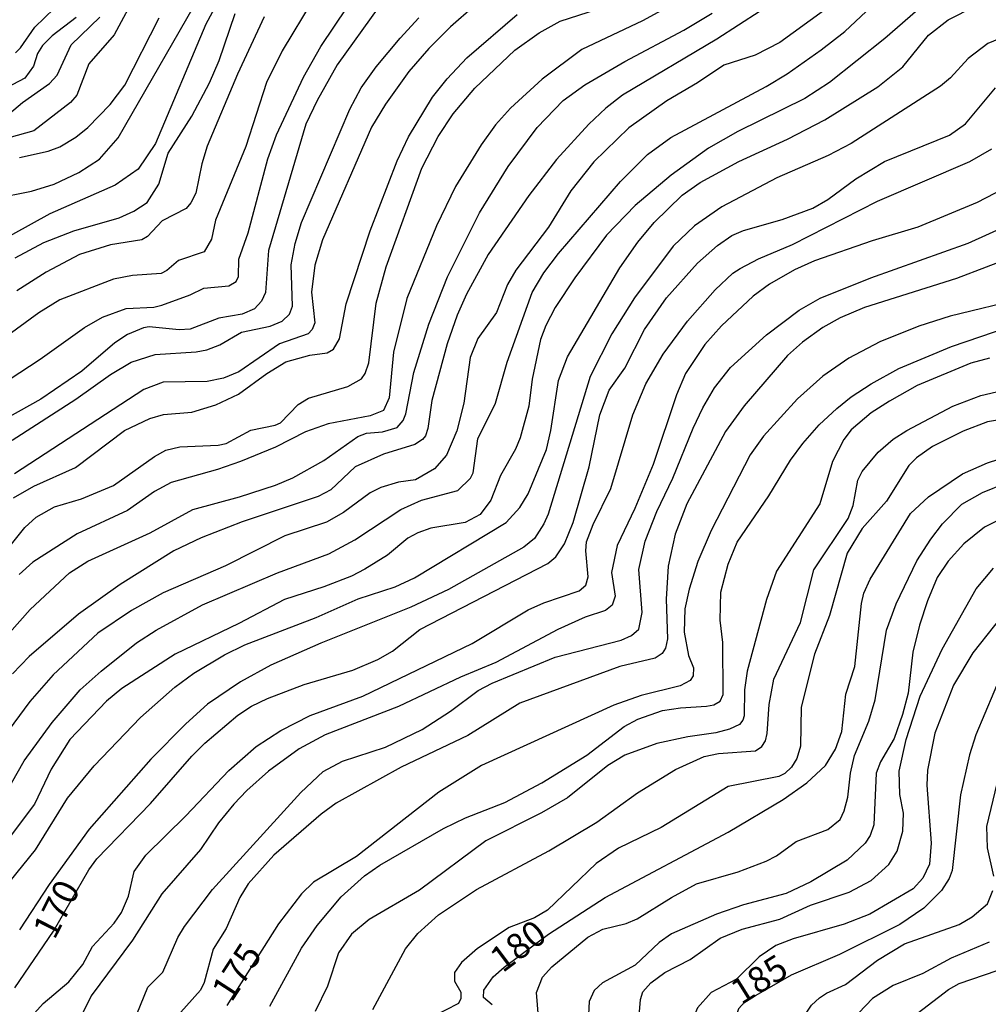
# Model space of a CAD drawing. Units: millimetres. Extents: x 185533 to 187948, y 1671515 to 1674290.
# Drawn here: x 186765 to 186860, y 1673741 to 1673837 of the extents above; entities that cross this region are included whole.
import ezdxf
from ezdxf.enums import TextEntityAlignment as Align

# ---------------------------------------------------------------- set-up
doc = ezdxf.new("R2010")
doc.units = ezdxf.units.MM
for name, color, linetype in [('IMAGEM', 7, 'Continuous'), ('V-CURVA_DE_NIVEL', 4, 'Continuous'), ('V-CURVA_MESTRA', 1, 'Continuous'), ('V-TEXTO_DE_ALTIMETRIA', 7, 'Continuous')]:
    doc.layers.add(name, color=color, linetype=linetype)
picture_1 = doc.add_image_def('image1.jpg', size_in_pixel=(4023, 4623))

msp = doc.modelspace()

# ---------------------------------------------------------------- linework, layer by layer
at = {"layer": 'V-CURVA_DE_NIVEL'}
for points in [[(186762.6, 1673819.83), (186766.28, 1673820.56), (186768.47, 1673821.23), (186770.89, 1673822.39), (186772.91, 1673823.68), (186774.75, 1673825.78), (186783.45, 1673840.93)], [(186873.11, 1673840.51), (186859.76, 1673835), (186857.82, 1673833.53), (186856.1, 1673831.64), (186855.13, 1673830.82), (186846.38, 1673825.2), (186844.14, 1673824.05), (186839.13, 1673821.85), (186833.73, 1673819.03), (186831.09, 1673817.17), (186828.99, 1673815.17), (186825.2, 1673810.13), (186822.99, 1673806.61), (186820.89, 1673802.44), (186816.76, 1673789), (186816.76, 1673789), (186816.36, 1673788.04), (186815.42, 1673786.61), (186814.4, 1673785.76), (186807.03, 1673781.63), (186803.35, 1673779.89), (186794.55, 1673776.38), (186789.65, 1673774.24), (186786.7, 1673772.59), (186783.47, 1673770.41), (186781.34, 1673768.51), (186777.93, 1673765.05), (186771.9, 1673758.2), (186767.99, 1673752.79), (186765.08, 1673748.37)], [(186776.6, 1673840.03), (186774.33, 1673835.84), (186771.86, 1673832.99), (186770.68, 1673829.95), (186770.09, 1673829.22), (186766.5, 1673826.45), (186762.15, 1673825.24)], [(186762.9, 1673751.6), (186766.66, 1673756.18), (186769.78, 1673761.24), (186772.39, 1673764.38), (186776.92, 1673769.13), (186780.27, 1673772.08), (186782.13, 1673773.45), (186785.13, 1673775.23), (186787.13, 1673776.22), (186794.1, 1673778.88), (186798.21, 1673780.7), (186801.82, 1673781.9), (186803.7, 1673782.75), (186812.67, 1673788.18), (186814, 1673789.65), (186814.83, 1673790.98), (186816.6, 1673795.3), (186817.04, 1673797.16), (186817.79, 1673802.06), (186818.65, 1673804.37), (186823.79, 1673813.07), (186825.54, 1673815.57), (186827.12, 1673817.49), (186829.87, 1673820.15), (186831.62, 1673821.41), (186835.4, 1673823.46), (186840.17, 1673825.63), (186843.82, 1673827.54), (186849.01, 1673830.74), (186851.44, 1673832.71), (186853.96, 1673835.8), (186855.87, 1673837.31), (186861.14, 1673840)], [(186854.13, 1673839.4), (186849.68, 1673835.46), (186844.27, 1673831.16), (186841.85, 1673829.6), (186835.3, 1673826.39), (186832.45, 1673824.76), (186828.8, 1673822.12), (186825.26, 1673819.17), (186822.46, 1673816.24), (186819.39, 1673812.08), (186817.45, 1673809.17), (186816.54, 1673807.44), (186816.03, 1673806.06), (186815.21, 1673802.19), (186814.89, 1673799.53), (186814.04, 1673796.46), (186813.58, 1673795.34), (186812.11, 1673792.78), (186811.16, 1673790.37), (186810.11, 1673788.96), (186808.67, 1673788.16), (186805.31, 1673787.63), (186804.02, 1673787.15), (186803.06, 1673786.63), (186801.06, 1673784.99), (186798.84, 1673783.6), (186798.84, 1673783.6), (186797.56, 1673782.94), (186794.84, 1673781.89), (186790.99, 1673780.66), (186786.52, 1673778.3), (186780.3, 1673775.29), (186775.08, 1673771.95), (186773.59, 1673770.72), (186770.02, 1673766.97), (186768.18, 1673764.07), (186766.57, 1673760.63), (186764.18, 1673757.5)], [(186830.05, 1673839.44), (186825.99, 1673837.19), (186820.06, 1673834.39), (186816.19, 1673831.51), (186813.09, 1673828.65), (186811.61, 1673827.04), (186810.22, 1673825.08), (186807.72, 1673821.01), (186805.86, 1673817.17), (186802.95, 1673810.06), (186801.65, 1673804.81), (186801.24, 1673800.36), (186800.68, 1673799.13), (186799.38, 1673798.6), (186795.28, 1673797.83), (186793.04, 1673797.02), (186793.04, 1673797.02), (186790.13, 1673795.53), (186786.7, 1673794.13), (186784.46, 1673793.35), (186779.92, 1673792.09), (186778.28, 1673791.2), (186775.66, 1673789.33), (186770.73, 1673787.06), (186766.38, 1673784.31), (186765.06, 1673783.09)], [(186784.54, 1673839.17), (186783.29, 1673836.86), (186778.39, 1673825.21), (186776.7, 1673822.71), (186774.44, 1673821.15), (186768.07, 1673818.34), (186759.2, 1673813.46)], [(186760.72, 1673781.61), (186765.62, 1673787.69), (186766.73, 1673788.71), (186768.52, 1673789.7), (186771.15, 1673790.5), (186774.28, 1673791.78), (186778.28, 1673794.61), (186779.39, 1673795.24), (186780.75, 1673795.56), (186784.5, 1673795.73), (186785.3, 1673795.91), (186787.71, 1673797.19), (186790.07, 1673797.67), (186790.61, 1673797.91), (186792.32, 1673799.69), (186793.35, 1673800.34), (186797.19, 1673801.48), (186798.53, 1673802.23), (186798.88, 1673802.73), (186799.24, 1673803.79), (186799.97, 1673809.62), (186800.93, 1673813.17), (186804.42, 1673822.81), (186806.02, 1673825.91), (186807.48, 1673828.12), (186809.61, 1673830.62), (186813.51, 1673834.33), (186815.9, 1673836.03), (186817.95, 1673837.16), (186823.43, 1673838.94)], [(186761.03, 1673800.15), (186767.11, 1673804.15), (186771.46, 1673807.23), (186773.19, 1673808.24), (186775.53, 1673809.1), (186778.22, 1673809.23), (186778.99, 1673809.42), (186781.77, 1673810.41), (186783.12, 1673811.09), (186785.55, 1673811.31), (186786.27, 1673811.71), (186786.49, 1673812.21), (186786.54, 1673813.91), (186787.46, 1673816.47), (186789.36, 1673823.7), (186790.21, 1673826.07), (186792.85, 1673831.71), (186794.54, 1673834.68), (186797.17, 1673838.56)], [(186763.03, 1673760.5), (186765.56, 1673764.89), (186768.28, 1673768.64), (186771.03, 1673771.81), (186773.07, 1673773.66), (186776.54, 1673776.42), (186778.46, 1673777.66), (186782.97, 1673780.13), (186790.32, 1673783.27), (186795.32, 1673785.12), (186797.88, 1673786.47), (186802.36, 1673789.43), (186804.39, 1673790.34), (186807.93, 1673791.3), (186809.18, 1673792.49), (186809.45, 1673793.03), (186809.88, 1673796.36), (186811.63, 1673799.85), (186812.76, 1673803.85), (186815.21, 1673810.64), (186816.36, 1673812.56), (186817.77, 1673814.45), (186823.85, 1673821.49), (186826.48, 1673824.15), (186828.75, 1673825.8), (186838.09, 1673830.78), (186840.14, 1673832.01), (186843.47, 1673834.38), (186845.77, 1673836.15), (186848.38, 1673838.6)], [(186800.23, 1673838.56), (186796.16, 1673832.89), (186794.18, 1673829.43), (186793.09, 1673827.1), (186789.44, 1673814.77), (186789.14, 1673810.65), (186788.75, 1673809.81), (186788.75, 1673809.81), (186788.06, 1673809.05), (186786.86, 1673808.52), (186784.59, 1673808.14), (186781.77, 1673807.08), (186780.69, 1673806.99), (186777.77, 1673807.28), (186777.21, 1673807.2), (186775.66, 1673806.56), (186774.41, 1673805.72), (186771.18, 1673802.95), (186767.19, 1673800.23), (186763.85, 1673798.36)], [(186809.53, 1673838.64), (186807.22, 1673836.62), (186805.09, 1673834.49), (186803.14, 1673832.25), (186800.87, 1673829.05), (186799.51, 1673826.82), (186794.72, 1673815.79), (186793.95, 1673813.33), (186793.62, 1673810.7), (186793.97, 1673807.69), (186793.97, 1673807.69), (186793.71, 1673807.05), (186793.31, 1673806.6), (186790.51, 1673805.64), (186786.54, 1673802.89), (186785.04, 1673802.28), (186783.44, 1673801.94), (186779.15, 1673801.9), (186777.23, 1673801.18), (186764.61, 1673792.93)], [(186764.71, 1673834.06), (186765.2, 1673834.55), (186766.58, 1673836.57), (186768.49, 1673838.41)], [(186770.62, 1673837.53), (186768.3, 1673835.74), (186767.35, 1673834.78), (186766.85, 1673834.02), (186766.47, 1673832.76), (186766.47, 1673832.76), (186765.61, 1673831.59), (186762.63, 1673830.02)], [(186763.01, 1673827.22), (186765.39, 1673829.21), (186768.01, 1673831.08), (186768.76, 1673831.88), (186770.15, 1673834.84), (186772.93, 1673837.56)], [(186764.12, 1673777.38), (186766.13, 1673779.68), (186769.97, 1673783.27), (186771.77, 1673784.39), (186777.87, 1673787.15), (186782.04, 1673789.43), (186786.61, 1673790.69), (186790.1, 1673791.81), (186791.8, 1673792.55), (186794.84, 1673794.23), (186798.16, 1673796.59), (186799, 1673796.9), (186800.57, 1673797.03), (186802.01, 1673797.46), (186802.58, 1673798.13), (186802.87, 1673798.79), (186803.65, 1673802.83), (186805.1, 1673807.56), (186806.92, 1673812.19), (186810.07, 1673818.45), (186812.87, 1673822.97), (186815.69, 1673826.78), (186818.24, 1673829.41), (186820.35, 1673830.95), (186824.26, 1673833.24), (186830.03, 1673836.28), (186832.81, 1673837.96)], [(186764.36, 1673796.23), (186770.6, 1673800.23), (186773.99, 1673802.65), (186776.01, 1673803.85), (186778.35, 1673804.59), (186782.35, 1673804.84), (186783.41, 1673805.04), (186784.69, 1673805.55), (186786.78, 1673806.78), (186789.59, 1673807.37), (186790.77, 1673807.85), (186791.47, 1673808.53), (186791.78, 1673809.3), (186791.66, 1673813.36), (186792.03, 1673815.44), (186792.67, 1673817.49), (186797.38, 1673828.58), (186798.48, 1673830.65), (186799.97, 1673832.7), (186802.29, 1673835.52), (186804.13, 1673837.48)], [(186837.5, 1673838.15), (186833.27, 1673835.4), (186824.03, 1673829.94), (186822.4, 1673828.68), (186820.73, 1673827.11), (186817.6, 1673823.65), (186814.88, 1673820.13), (186810.92, 1673814.35), (186808.79, 1673810.48), (186807.86, 1673808.43), (186806.9, 1673805.65), (186805.4, 1673800.08), (186805, 1673797.35), (186804.78, 1673796.65), (186804.47, 1673796.28), (186803.74, 1673795.81), (186800.66, 1673794.85), (186797.91, 1673793.62), (186795.54, 1673791.38), (186795.54, 1673791.38), (186794.29, 1673790.72), (186786.86, 1673788.23), (186782.86, 1673786.67), (186780.17, 1673785.41), (186774.92, 1673782.1), (186770.86, 1673779.22), (186766.03, 1673775.07), (186764.4, 1673773.37)], [(186764.66, 1673814.05), (186767.48, 1673815.54), (186770.41, 1673816.69), (186774.83, 1673817.94), (186776.27, 1673818.61), (186777.58, 1673819.44), (186778.7, 1673821.24), (186779.61, 1673824.28), (186781.95, 1673827.88), (186783.65, 1673831.13), (186784.61, 1673833.34), (186786.17, 1673837.92)], [(186789.02, 1673837.6), (186786.4, 1673831.99), (186783.45, 1673824.95), (186782.91, 1673823.22), (186782.33, 1673820.37), (186781.85, 1673819.41), (186781.37, 1673818.85), (186779.05, 1673817.65), (186777.6, 1673816.11), (186777.04, 1673815.79), (186773.99, 1673815.3), (186770.95, 1673814.37), (186767.69, 1673812.64), (186764.84, 1673810.81)], [(186764.56, 1673738), (186767.4, 1673741.15), (186769.91, 1673743.29), (186771.29, 1673744.98), (186772.22, 1673746.74), (186774.34, 1673749.02), (186775.07, 1673750.07), (186775.74, 1673751.67), (186776.31, 1673754.07), (186777.43, 1673755.67), (186781.36, 1673759.51), (186785.56, 1673763.94), (186788.22, 1673766.28), (186790.64, 1673767.85), (186793.49, 1673769.31), (186798.65, 1673771.21), (186809.34, 1673776.35), (186814.8, 1673779.63), (186816.36, 1673780.32), (186819.81, 1673781.49), (186820.45, 1673782.06), (186820.69, 1673782.85), (186820.45, 1673785.41), (186820.51, 1673786.28), (186821.17, 1673787.97), (186822.9, 1673791.49), (186825.06, 1673798.7), (186826.31, 1673801.74), (186828.02, 1673804.62), (186830.39, 1673807.85), (186833.08, 1673810.9), (186834.82, 1673812.54), (186835.53, 1673813.01), (186837.32, 1673813.95), (186840.65, 1673815.34), (186848.97, 1673819.57), (186858, 1673823.46), (186860.13, 1673824.69)], [(186862.16, 1673821.23), (186858.71, 1673819.44), (186852.91, 1673817.05), (186848.43, 1673815.7), (186842.82, 1673813.73), (186840.85, 1673812.88), (186838.42, 1673811.46), (186836.82, 1673810.29), (186833.71, 1673807.39), (186832.07, 1673805.58), (186830.21, 1673802.73), (186830.21, 1673802.73), (186829.33, 1673800.65), (186827.04, 1673793.83), (186825.23, 1673789.54), (186823.5, 1673785.92), (186822.96, 1673783.3), (186823.33, 1673780.96), (186823.04, 1673780.08), (186822.37, 1673779.58), (186820.38, 1673778.91), (186817.7, 1673777.73), (186811.64, 1673774.49), (186808.19, 1673773.05), (186802.15, 1673770.2), (186794.96, 1673767.42), (186792.44, 1673766.06), (186789.44, 1673763.87), (186787.32, 1673761.99), (186786.04, 1673760.63), (186784.54, 1673758.81), (186782.78, 1673756.21), (186779, 1673751.89), (186776.14, 1673747.35), (186772.1, 1673741.93), (186769.57, 1673736.78)], [(186776.57, 1673740.11), (186777.63, 1673742.77), (186779.1, 1673744.24), (186780.57, 1673747.6), (186781.21, 1673748.69), (186783.97, 1673752.31), (186792.59, 1673761.8), (186794.77, 1673763.85), (186796.66, 1673764.86), (186800.86, 1673766.2), (186804.44, 1673767.93), (186807.23, 1673769.75), (186809.94, 1673771.77), (186811.29, 1673772.48), (186817.44, 1673775.01), (186823.91, 1673776.67), (186824.9, 1673777.12), (186825.62, 1673777.76), (186825.95, 1673779.39), (186825.63, 1673783.59), (186826.26, 1673786.34), (186827.39, 1673789.25), (186828.96, 1673792.52), (186830.93, 1673797.39), (186831.89, 1673799.37), (186833.04, 1673801.32), (186834.58, 1673803.31), (186838.1, 1673806.51), (186841.29, 1673808.91), (186843.37, 1673810.09), (186848.3, 1673812.08), (186857.81, 1673815.47), (186863.35, 1673817.97)], [(186862.48, 1673814.24), (186856.69, 1673812.01), (186847.69, 1673809.2), (186845.32, 1673808.17), (186843.63, 1673807.24), (186841.62, 1673805.8), (186840.15, 1673804.49), (186835.93, 1673799.59), (186834.1, 1673797.07), (186830.32, 1673789.99), (186829.2, 1673787.04), (186828.51, 1673783.91), (186828.29, 1673780.67), (186828.42, 1673776.8), (186828.23, 1673775.9), (186827.92, 1673775.36), (186827.24, 1673774.91), (186823.78, 1673774.11), (186814.01, 1673770.52), (186814.01, 1673770.52), (186808.92, 1673767.37), (186802.39, 1673764.25), (186796.05, 1673760.73), (186794.58, 1673759.67), (186789.95, 1673755.65), (186787.46, 1673752.85), (186786.62, 1673751.54), (186785.28, 1673748.5), (186784.03, 1673746.48), (186783.15, 1673743.22), (186782.78, 1673742.48), (186777.56, 1673736.64)], [(186789.57, 1673740.89), (186792.67, 1673746.56), (186794.18, 1673748.79), (186796.53, 1673751.6), (186798.81, 1673753.64), (186800.31, 1673754.68), (186806.55, 1673758.28), (186808.68, 1673759.32), (186812.54, 1673760.82), (186816.16, 1673762.74), (186820.54, 1673765.45), (186824.21, 1673768.22), (186825.52, 1673768.94), (186827.94, 1673769.79), (186829.7, 1673770.07), (186832.26, 1673770.23), (186832.97, 1673770.36), (186833.57, 1673770.71), (186833.88, 1673771.36), (186833.83, 1673776.45), (186833.57, 1673778.62), (186833.65, 1673781.38), (186834.37, 1673784.1), (186835.25, 1673786.24), (186838.33, 1673790.79), (186840.45, 1673794.28), (186841.67, 1673795.88), (186843.27, 1673797.71), (186844.99, 1673799.32), (186846.38, 1673800.46), (186848.33, 1673801.74), (186851.05, 1673803.21), (186856.21, 1673805.36), (186861.84, 1673807.28)], [(186859.92, 1673804.22), (186858.1, 1673803.75), (186852.85, 1673801.55), (186850.13, 1673800.03), (186848.33, 1673798.89), (186846.39, 1673797.24), (186845.66, 1673796.3), (186844.57, 1673794.15), (186843.31, 1673789.99), (186839.1, 1673783.43), (186838.1, 1673780.64), (186836.21, 1673773.66), (186835.96, 1673771.81), (186835.94, 1673769.28), (186835.81, 1673768.84), (186835.46, 1673768.42), (186834.5, 1673767.96), (186833.16, 1673767.61), (186830.41, 1673767.23), (186827.4, 1673766.59), (186824.26, 1673765.45), (186822.59, 1673764.42), (186818.67, 1673761.27), (186816.13, 1673759.81), (186810.68, 1673757.06), (186804.2, 1673752.24), (186799.27, 1673749.36), (186797.56, 1673747.95), (186796.26, 1673746.13), (186795.19, 1673742.86), (186793.99, 1673740.37)], [(186799.62, 1673740.59), (186802.84, 1673746.5), (186804.02, 1673748), (186806.04, 1673749.83), (186809.77, 1673752.31), (186816.83, 1673756.1), (186821.54, 1673758.9), (186825.51, 1673761.75), (186829.23, 1673764.04), (186832.01, 1673765.3), (186833.41, 1673765.59), (186837.03, 1673765.85), (186837.67, 1673766.27), (186838.02, 1673766.84), (186838.17, 1673767.55), (186838.37, 1673770.37), (186838.82, 1673772.86), (186841.42, 1673778.4), (186842.74, 1673783.56), (186846.11, 1673788.58), (186846.57, 1673789.83), (186847.05, 1673792.3), (186847.45, 1673793.16), (186849.02, 1673795.05), (186850.48, 1673796.31), (186851.84, 1673797.17), (186856.32, 1673799.53), (186859.06, 1673800.59), (186861.14, 1673801.07)], [(186861.27, 1673798.28), (186859.73, 1673798.01), (186857.33, 1673797.1), (186854.35, 1673795.59), (186852.76, 1673794.5), (186852.01, 1673793.73), (186849.85, 1673790.26), (186847.48, 1673787.59), (186846.01, 1673785.16), (186844.28, 1673779.09), (186842.81, 1673775.3), (186841.49, 1673770.11), (186841.42, 1673766.33), (186841.08, 1673765.11), (186840.57, 1673764.26), (186839.91, 1673763.64), (186839.31, 1673763.35), (186834.38, 1673762.36), (186827.81, 1673758.36), (186823.66, 1673756.36), (186821.45, 1673754.84), (186816.7, 1673750.27), (186815.42, 1673749.55), (186812.95, 1673748.59), (186809.85, 1673746.53), (186808.29, 1673745.17), (186807.62, 1673744.21), (186807.62, 1673743.34), (186808.22, 1673742.26), (186808.22, 1673741.65), (186808.01, 1673741.17), (186805.47, 1673739.87)], [(186815.82, 1673739.82), (186815.63, 1673742.24), (186816.2, 1673743.73), (186817.12, 1673744.74), (186820.64, 1673747.66), (186822.11, 1673748.43), (186824.39, 1673748.98), (186825.47, 1673749.44), (186828.83, 1673751.54), (186831.28, 1673752.85), (186835.34, 1673754.04), (186838.09, 1673755.07), (186839.08, 1673755.6), (186841.01, 1673756.99), (186844.11, 1673758.17), (186845.31, 1673759.14), (186845.71, 1673759.99), (186846.06, 1673761.34), (186846.31, 1673763.67), (186846.71, 1673765.4), (186848.11, 1673768.76), (186848.72, 1673770.85), (186849.85, 1673777.65), (186850.78, 1673780.23), (186852.81, 1673784.42), (186854.17, 1673786.56), (186855.31, 1673788.04), (186857.22, 1673789.96), (186859.22, 1673791.11), (186861.46, 1673792.01)], [(186861.68, 1673788.87), (186859.41, 1673787.72), (186857.41, 1673786.08), (186855.87, 1673784.39), (186854.78, 1673782.8), (186853.85, 1673780.51), (186853.07, 1673778.14), (186852.43, 1673775.49), (186851.95, 1673771.49), (186851.42, 1673769.4), (186850.59, 1673767.07), (186849.26, 1673764.79), (186848.84, 1673763.67), (186848.62, 1673758.62), (186848.25, 1673757.59), (186847.76, 1673756.82), (186846, 1673755.17), (186842.44, 1673753.04), (186840.04, 1673751.92), (186835.85, 1673750.8), (186833.22, 1673749.91), (186828.82, 1673747.97), (186827.62, 1673747.14), (186825.28, 1673744.9), (186822.08, 1673743.2), (186821.28, 1673742.43), (186820.78, 1673741.36), (186820.7, 1673740.08)], [(186825.52, 1673738.32), (186825.79, 1673741.55), (186826.03, 1673742.29), (186826.79, 1673743.17), (186828.16, 1673744.19), (186830.66, 1673745.46), (186833.57, 1673747.54), (186835.72, 1673748.43), (186839.43, 1673749.41), (186842.42, 1673750.77), (186846.19, 1673752.06), (186848.35, 1673753.2), (186850.08, 1673754.75), (186850.88, 1673756.05), (186851.44, 1673758.01), (186851.5, 1673759.77), (186851.13, 1673761.59), (186851.08, 1673763.87), (186851.76, 1673766.95), (186853.13, 1673771.2), (186855.29, 1673775.79), (186858.61, 1673781.7), (186860.31, 1673783.7)], [(186862.52, 1673780.78), (186858.27, 1673775.45), (186856.38, 1673772.29), (186854.57, 1673767.58), (186853.84, 1673763.96), (186853.77, 1673762.49), (186854.21, 1673756.82), (186854.03, 1673754.77), (186853.41, 1673753.4), (186852.45, 1673752.38), (186848.21, 1673749.91), (186845.71, 1673748.91), (186840.71, 1673747.5), (186839.01, 1673746.82), (186837.38, 1673745.73), (186835.17, 1673743.55), (186832.69, 1673742.24), (186831.38, 1673740.75), (186829.3, 1673735.82), (186827.55, 1673733.4)], [(186860.34, 1673753.62), (186859.73, 1673756.37), (186859.66, 1673758.46), (186860.88, 1673763.61)], [(186837.66, 1673733.41), (186837.93, 1673733.93), (186838.9, 1673736.65), (186839.4, 1673737.58), (186839.86, 1673738.2), (186841.74, 1673739.83), (186842.52, 1673741.01), (186843.28, 1673741.71), (186843.98, 1673742.19), (186845.82, 1673743.02), (186848.97, 1673745.41), (186851.61, 1673747.01), (186856.95, 1673748.9), (186858.23, 1673749.62), (186859.7, 1673750.91), (186860.23, 1673752.21)], [(186859.89, 1673747.15), (186856.18, 1673745.58), (186853.39, 1673744.11), (186850.48, 1673742.93), (186848.47, 1673741.65), (186846.47, 1673739.55), (186843.77, 1673735.53), (186842.03, 1673733.41)], [(186844.66, 1673733.42), (186848.79, 1673737.1), (186855.89, 1673742.52), (186856.95, 1673743.12), (186861.91, 1673744.82)]]:
    msp.add_lwpolyline(points, dxfattribs=at)
at = {"layer": 'V-CURVA_MESTRA'}
for points in [[(186793.79, 1673839.32), (186790.77, 1673834.27), (186789.25, 1673831.16), (186787.2, 1673824.92), (186784.25, 1673817.72), (186783.87, 1673815.86), (186783.13, 1673814.61), (186780.62, 1673813.79), (186779.49, 1673812.81), (186778.93, 1673812.52), (186776.14, 1673812.3), (186774.28, 1673811.97), (186769.03, 1673809.92), (186766.98, 1673808.67), (186762.57, 1673805.48)], [(186843.69, 1673838.19), (186839.4, 1673835.07), (186837, 1673833.86), (186833.93, 1673832.87), (186831.37, 1673831.14), (186828.36, 1673829.37), (186824.64, 1673826.74), (186821.23, 1673823.41), (186818.97, 1673820.58), (186816.81, 1673817.02), (186813.61, 1673812.82), (186812.79, 1673811.44), (186811.72, 1673808.69), (186809.88, 1673806.14), (186809.16, 1673804.3), (186808.52, 1673799.85), (186807.85, 1673797.13), (186806.82, 1673794.76), (186805.65, 1673793.43), (186803.8, 1673792.34), (186802.14, 1673792.1), (186800.41, 1673791.59), (186799.38, 1673791.08), (186799.38, 1673791.08), (186796.76, 1673789.14), (186795.09, 1673788.21), (186791.03, 1673786.87), (186785.23, 1673783.95), (186779.12, 1673781.3), (186776.04, 1673779.57), (186772.74, 1673777.36), (186768.37, 1673773.29), (186766.1, 1673770.69), (186763.54, 1673767.18)], [(186764.52, 1673790.6), (186766.5, 1673791.72), (186770.57, 1673793.54), (186775.37, 1673797.16), (186777.84, 1673798.33), (186779.18, 1673798.73), (186781.93, 1673798.97), (186784.27, 1673799.67), (186786.51, 1673800.71), (186789.27, 1673802.73), (186791.13, 1673803.87), (186793.46, 1673804.54), (186795.16, 1673804.75), (186795.79, 1673805.1), (186796.37, 1673806.13), (186797.03, 1673809.55), (186799.38, 1673816.69), (186802.02, 1673823.51), (186803.13, 1673825.88), (186805.46, 1673829.73), (186806.9, 1673831.54), (186808.81, 1673833.58), (186813.75, 1673837.82)], [(186765.09, 1673823.83), (186767.88, 1673824.45), (186769.03, 1673824.9), (186770.6, 1673825.83), (186771.77, 1673826.79), (186773.96, 1673829.01), (186775.39, 1673830.9), (186778.73, 1673837.5)], [(186764.65, 1673742.68), (186768.42, 1673748.25), (186771.86, 1673754.23), (186772.65, 1673755.3), (186777.9, 1673760.72), (186781.93, 1673765.34), (186783.21, 1673766.62), (186786.42, 1673769.34), (186787.78, 1673770.22), (186789.33, 1673770.96), (186792.92, 1673772.33), (186797.69, 1673773.75), (186800.12, 1673774.78), (186801.54, 1673775.61), (186804.23, 1673777.73), (186816.73, 1673784.16), (186817.53, 1673784.83), (186818.37, 1673786.08), (186819.21, 1673788.17), (186820.78, 1673793.61), (186821.82, 1673798.7), (186822.72, 1673801.1), (186824.25, 1673803.27), (186826.19, 1673807.05), (186828.35, 1673810.13), (186831.36, 1673813.52), (186833.32, 1673815.23), (186834.72, 1673816.23), (186835.88, 1673816.72), (186839.63, 1673817.78), (186842.63, 1673818.9), (186844.11, 1673819.73), (186846.86, 1673821.77), (186849.66, 1673823.46), (186855.99, 1673826.04), (186857.55, 1673827.13), (186860.51, 1673830.66)], [(186863.32, 1673810.11), (186856.08, 1673808.33), (186853.01, 1673807.36), (186849.2, 1673805.82), (186846.16, 1673804.24), (186843.63, 1673802.49), (186841.13, 1673800.27), (186837.81, 1673796.62), (186836.5, 1673794.77), (186832.69, 1673787.4), (186831.4, 1673784.36), (186830.55, 1673781.67), (186830.13, 1673779.75), (186830.07, 1673777.47), (186830.48, 1673775.17), (186830.97, 1673773.96), (186830.95, 1673773.18), (186830.65, 1673772.73), (186829.67, 1673772.2), (186825.86, 1673771.28), (186825.86, 1673771.28), (186823.2, 1673770.31), (186810.24, 1673764.41), (186806.07, 1673761.83), (186798.02, 1673755.52), (186793.84, 1673753.01), (186792.67, 1673751.87), (186790.4, 1673748.95), (186785.37, 1673740.97)], [(186811.31, 1673741.04), (186810.44, 1673741.76), (186810.49, 1673742.48), (186811.39, 1673743.76), (186812.48, 1673744.73), (186816.81, 1673747.95), (186822.35, 1673751.52), (186834.38, 1673757.91), (186839.75, 1673761.11), (186842.04, 1673762.73), (186843.88, 1673764.44), (186844.87, 1673766.01), (186845.47, 1673767.74), (186845.88, 1673771.39), (186846.75, 1673774.11), (186847.39, 1673780.26), (186847.64, 1673781.28), (186848.24, 1673782.63), (186852.19, 1673789.05), (186853.96, 1673790.68), (186857.28, 1673792.92), (186859.73, 1673794.02), (186867.86, 1673796.63)], [(186861.23, 1673773.69), (186858.59, 1673767.42), (186857.95, 1673765.47), (186857.07, 1673761.56), (186856.27, 1673754.17), (186855.97, 1673753.37), (186855.23, 1673752.21), (186853.49, 1673750.48), (186851.15, 1673748.88), (186845.26, 1673745.95), (186840.53, 1673743.92), (186835.99, 1673741.33), (186835.37, 1673740.65), (186834.28, 1673737.23), (186831.41, 1673733.4)]]:
    msp.add_lwpolyline(points, dxfattribs=at)

# ---------------------------------------------------------------- texts
at = {"layer": 'V-TEXTO_DE_ALTIMETRIA'}
for s, rotation, p in [('170', 63, (186769.21, 1673746.95)), ('180', 37, (186812.78, 1673743.47)), ('175', 57, (186786.47, 1673740.77)), ('185', 32, (186836.05, 1673740.31))]:
    msp.add_text(s, height=2.5, rotation=rotation, dxfattribs=at).set_placement(p, align=Align.BOTTOM_LEFT)

# ---------------------------------------------------------------- referenced raster images: frames only (the image files are external)
at = {"layer": 'IMAGEM'}
image = msp.add_image(picture_1, insert=(185532.762, 1671514.65), size_in_units=(2414.784, 2774.931), dxfattribs=at)
image.dxf.flags = 7

doc.saveas('drawing.dxf')
